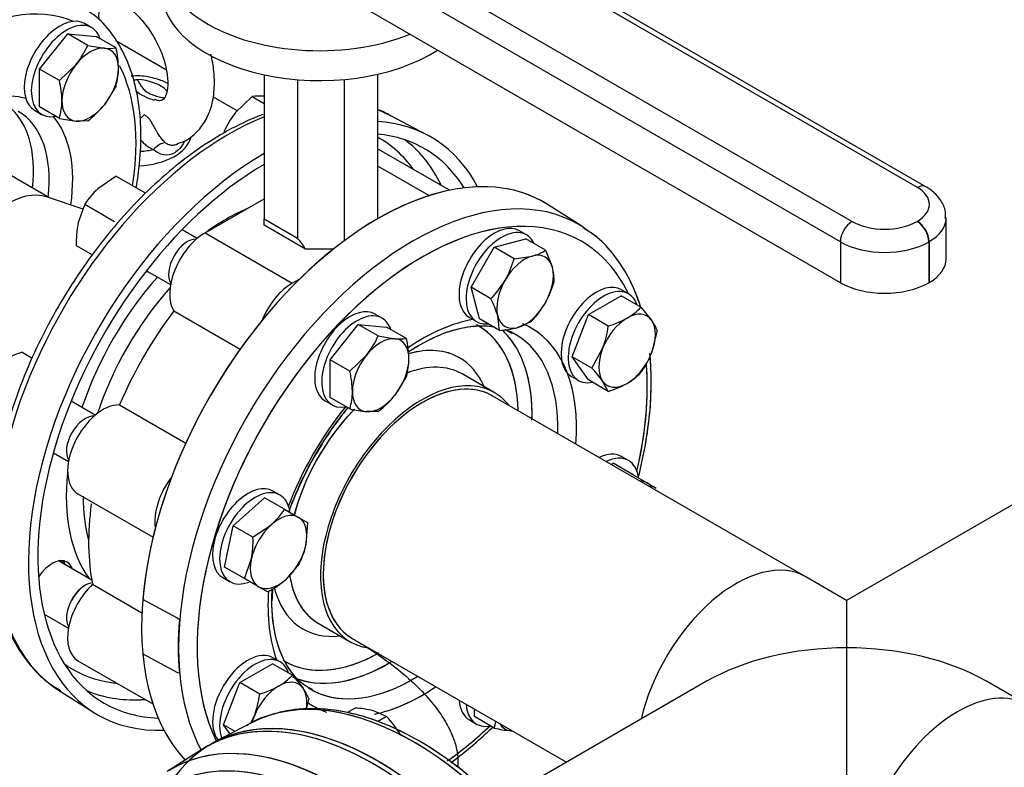
# Model space of a CAD drawing. Units: millimetres. Extents: x 143 to 5876, y 143 to 4100.
# Drawn here: x 5270 to 5565, y 1968 to 2192 of the extents above; entities that cross this region are included whole.
import ezdxf
from ezdxf.lldxf.tags import DXFTag

# ---------------------------------------------------------------- set-up
doc = ezdxf.new("R2010")
doc.units = ezdxf.units.MM
for name, color, linetype in [('11019_-_BS_4848_', 7, 'Continuous'), ('15-22SV09F-N', 7, 'Continuous'), ('54_OD_X_22MM', 7, 'Continuous'), ('62010_DN50_PRESS', 7, 'Continuous'), ('62012_DN80_PRESS', 7, 'Continuous'), ('63067_ELBOW_DN80', 7, 'Continuous'), ('63112_TEE_DN80_F', 7, 'Continuous'), ('63134_CON_RED_80', 7, 'Continuous'), ('73009_DN80_BUTTE', 7, 'Continuous'), ('Default', 7, 'Continuous'), ('M16-LIFTING-EYE', 7, 'Continuous'), ('M16_FULL_HEX_NUT', 7, 'Continuous'), ('M16_PLAIN_WASHER', 7, 'Continuous'), ('M16_X_110_LG_HEX', 7, 'Continuous'), ('M16_X_60_LG_HEX_', 7, 'Continuous'), ('VMV_DN80_BRANCH_', 7, 'Continuous')]:
    doc.layers.add(name, color=color, linetype=linetype)
tags = doc.linetypes.add('PHANTOM2', pattern=[31.75, 15.875, -3.175, 3.175, -3.175, 3.175, -3.175]).pattern_tags.tags
tags[14:15] = [DXFTag(74, 4), DXFTag(75, 0), DXFTag(340, '0'), DXFTag(46, 0.0), DXFTag(50, 0.0), DXFTag(44, 0.0), DXFTag(45, 0.0)]
tags[12:13] = [DXFTag(74, 4), DXFTag(75, 0), DXFTag(340, '0'), DXFTag(46, 0.0), DXFTag(50, 0.0), DXFTag(44, 0.0), DXFTag(45, 0.0)]
tags[10:11] = [DXFTag(74, 4), DXFTag(75, 0), DXFTag(340, '0'), DXFTag(46, 0.0), DXFTag(50, 0.0), DXFTag(44, 0.0), DXFTag(45, 0.0)]
tags[8:9] = [DXFTag(74, 4), DXFTag(75, 0), DXFTag(340, '0'), DXFTag(46, 0.0), DXFTag(50, 0.0), DXFTag(44, 0.0), DXFTag(45, 0.0)]
tags[6:7] = [DXFTag(74, 4), DXFTag(75, 0), DXFTag(340, '0'), DXFTag(46, 0.0), DXFTag(50, 0.0), DXFTag(44, 0.0), DXFTag(45, 0.0)]
tags[4:5] = [DXFTag(74, 4), DXFTag(75, 0), DXFTag(340, '0'), DXFTag(46, 0.0), DXFTag(50, 0.0), DXFTag(44, 0.0), DXFTag(45, 0.0)]

# ---------------------------------------------------------------- blocks, each defined once
blk = doc.blocks.new('SE3')
at = {"layer": '11019_-_BS_4848_', "color": 7, "linetype": 'Continuous'}
for p, q in [((5298.84, 2185.87), (5313.96, 2177.14)), ((5327.97, 2169.05), (5335.26, 2164.84))]:
    blk.add_line(p, q, dxfattribs=at)
at = {"layer": '15-22SV09F-N', "color": 7, "linetype": 'Continuous'}
blk.add_ellipse((5235.83, 2132.43), major_axis=(41.25, 71.45), ratio=0.57735, start_param=0, end_param=3.141593, dxfattribs=at)
at = {"layer": '54_OD_X_22MM', "color": 7, "linetype": 'Continuous'}
blk.add_line((5278.94, 2138.72), (5264.18, 2147.24), dxfattribs=at)
blk.add_ellipse((5266.23, 2114.88), major_axis=(13.5, 23.38), ratio=0.57735, start_param=0.118126, end_param=3.023467, dxfattribs=at)
at = {"layer": '62010_DN50_PRESS', "color": 7, "linetype": 'Continuous'}
for centre, major_axis, start_param, end_param in [((5237.95, 2131.21), (-41.25, -71.45), 3.094253, 6.330525), ((5247.38, 2125.77), (40.8, 70.67), 0, 3.188932), ((5250.68, 2123.86), (38.31, 66.35), 0.073216, 3.068376), ((5250.68, 2123.86), (38.31, 66.35), 5.302184, 5.927682), ((5250.68, 2123.86), (24.88, 43.09), 0.142113, 1.298469), ((5242.44, 2128.62), (22.38, 38.76), 5.35991, 6.210487), ((5247.14, 2125.9), (22.38, 38.76), 5.357206, 6.283185), ((5250.68, 2123.86), (24.88, 43.09), 5.318574, 6.077699)]:
    blk.add_ellipse(centre, major_axis=major_axis, ratio=0.57735, start_param=start_param, end_param=end_param, dxfattribs=at)
blk.add_open_spline([(5304.93, 2141.85), (5305.13, 2143.03), (5305.84, 2147.56), (5306.49, 2155.26), (5306.15, 2164.59), (5304.64, 2173.21), (5301.95, 2180.98), (5298.12, 2187.57), (5294.14, 2192.28), (5291.49, 2194.04), (5290.56, 2194.66)], degree=3, knots=[0.6838502, 0.6838502, 0.6838502, 0.6838502, 0.7001754, 0.7470552, 0.7940708, 0.8411818, 0.8881778, 0.9347229, 0.9804364, 1, 1, 1, 1], dxfattribs=at)
at = {"layer": '62012_DN80_PRESS', "color": 7, "linetype": 'Continuous'}
for p, q in [((5392.06, 2157.67), (5381.1, 2163.39)), ((5392.06, 2157.67), (5381.1, 2163.39)), ((5438.9, 2130.01), (5428.47, 2136.65)), ((5438.9, 2130.01), (5428.47, 2136.65)), ((5412.26, 2080.4), (5402.67, 2085.93)), ((5412.26, 2080.4), (5402.67, 2085.93)), ((5359.52, 2011.2), (5369.11, 2005.66)), ((5359.52, 2011.2), (5369.11, 2005.66)), ((5281.65, 1991.15), (5292.09, 1984.52)), ((5281.65, 1991.15), (5292.09, 1984.52)), ((5339.46, 1981.31), (5328.5, 1975.59)), ((5324.62, 1973.35), (5314.18, 1966.71)), ((5324.62, 1973.35), (5314.18, 1966.71))]:
    blk.add_line(p, q, dxfattribs=at)
at = {"layer": '62012_DN80_PRESS', "color": 7, "linetype": 'PHANTOM2'}
for p, q in [((5438.9, 2130.01), (5428.47, 2136.65)), ((5412.26, 2080.4), (5402.67, 2085.93)), ((5317.29, 2012.73), (5306.89, 2018.33)), ((5317.85, 2012.18), (5317.29, 2012.73)), ((5359.52, 2011.2), (5369.11, 2005.66)), ((5306.89, 2002), (5317.29, 1996.4)), ((5317.29, 1996.4), (5317.85, 1996.31)), ((5339.46, 1981.31), (5328.5, 1975.59)), ((5339.46, 1981.31), (5328.5, 1975.59)), ((5324.62, 1973.35), (5314.18, 1966.71))]:
    blk.add_line(p, q, dxfattribs=at)
at = {"layer": '62012_DN80_PRESS', "color": 7, "linetype": 'Continuous'}
for start, end in [(146.7676, 160.8368), (146.7676, 160.8368), (175.456, 177.6629), (175.456, 177.6629)]:
    blk.add_arc((5438.12, 2014.18), 92.6, start, end, dxfattribs=at)
for centre, major_axis, start_param, end_param in [((5332.6, 2076.56), (-49.74, -86.14), 3.166288, 3.238762), ((5332.6, 2076.56), (-49.74, -86.14), 3.77462, 6.25849), ((5343.31, 2070.38), (-50, -86.6), 2.795302, 3.425861), ((5343.31, 2070.38), (-48, -83.14), 2.843811, 3.402891), ((5331.97, 2076.93), (-45.97, -79.62), 2.88426, 3.155864), ((5334.47, 2075.49), (-47.79, -82.78), 2.789913, 3.072578), ((5377.25, 2050.78), (-50, -86.6), 3.116897, 6.116251), ((5343.31, 2070.38), (-50, -86.6), 3.927407, 6.629476), ((5343.31, 2070.38), (-48, -83.14), 3.927424, 6.283185), ((5387.96, 2044.6), (49.74, 86.14), 0, 2.799648), ((5334.47, 2075.49), (-47.79, -82.78), -3.517491, -3.493273), ((5390.69, 2043.03), (47.74, 82.68), 0, 2.775251), ((5331.97, 2076.93), (-33.96, -58.81), 3.801482, 4.052499), ((5387.96, 2044.6), (49.74, 86.14), 6.256716, 6.283185), ((5390.69, 2043.03), (47.74, 82.68), 5.91023, 6.283185), ((5331.97, 2076.93), (-33.96, -58.81), 4.3729, 5.051878), ((5310.32, 2124.77), (4.5, 7.79), 3.50357, 3.617475), ((5334.42, 2075.51), (-32.14, -55.66), 4.366909, 5.057869), ((5390.69, 2043.03), (32.71, 56.66), 0.449938, 0.878224), ((5378.41, 2050.11), (29.03, 50.28), 0, 0.018856), ((5378.41, 2050.11), (29.03, 50.28), 5.52117, 6.283185), ((5390.69, 2043.03), (32.71, 56.66), 0, 0.064235), ((5390.69, 2043.03), (32.71, 56.66), 5.409481, 6.283185), ((5380.46, 2048.93), (30.53, 52.87), 5.471008, 6.143356), ((5387.96, 2044.6), (30.71, 53.19), 0, 0.029242), ((5387.96, 2044.6), (30.71, 53.19), 5.465309, 6.283185), ((5378.41, 2050.11), (23.47, 40.66), 0, 0.532989), ((5381.09, 2048.56), (21.58, 37.37), 0, 0.619812), ((5378.41, 2050.11), (23.47, 40.66), 5.878318, 6.283185), ((5390.69, 2043.03), (47.74, 82.68), 5.192864, 5.585428), ((5390.69, 2043.03), (21.58, 37.37), 0, 3.373039), ((5390.69, 2043.03), (21.58, 37.37), 6.051739, 6.283185), ((5279.71, 2071.75), (4.5, 7.79), -0.475882, -0.361977), ((5390.69, 2043.03), (32.71, 56.66), 1.304277, 1.835361), ((5381.09, 2048.56), (21.58, 37.37), 1.167879, 2.023155), ((5331.97, 2076.93), (-33.96, -58.81), 5.371258, 6.039863), ((5334.42, 2075.51), (-32.14, -55.66), 5.497787, 5.768555), ((5279.71, 2021.76), (4.5, 7.79), 0, 1.478457), ((5277.61, 2022.97), (-4.5, -7.79), 2.66571, 2.906377), ((5279.71, 2021.76), (4.5, 7.79), 5.807303, 6.283185), ((5381.09, 2048.56), (21.58, 37.37), 2.509043, 3.092433), ((5390.69, 2043.03), (32.71, 56.66), 2.27239, 2.691655), ((5378.41, 2050.11), (23.47, 40.66), 2.614325, 3.54646), ((5279.71, 2021.76), (4.5, 7.79), 3.555359, 3.617475), ((5381.09, 2048.56), (21.58, 37.37), 3.092433, 3.141593), ((5378.41, 2050.11), (29.03, 50.28), 3.144774, 3.912281), ((5380.46, 2048.93), (30.53, 52.87), 3.201029, 3.95377), ((5331.97, 2076.93), (-45.97, -79.62), 6.223356, 6.283185), ((5331.97, 2076.93), (-45.97, -79.62), 0, 0.257333), ((5387.96, 1894.48), (-49.74, 86.14), 3.180587, 6.25849), ((5387.96, 2044.6), (30.71, 53.19), 3.163038, 3.959469), ((5332.6, 2076.56), (-49.74, -86.14), 6.25849, 6.269134), ((5334.47, 2075.49), (-47.79, -82.78), 0.069014, 0.354749), ((5387.96, 2044.6), (30.71, 53.19), 3.116897, 3.163038), ((5390.69, 2043.03), (32.71, 56.66), 3.611439, 4.015297), ((5334.47, 2075.49), (-47.79, -82.78), 0.354749, 0.375898), ((5390.69, 2043.03), (32.71, 56.66), 3.087111, 3.257486), ((5343.31, 2070.38), (-48, -83.14), 0, 0.297782), ((5377.25, 1888.3), (-50, 86.6), 3.12745, 6.601608), ((5375.84, 1887.48), (50, -86.6), 6.25849, 9.449473), ((5365.13, 1881.3), (49.74, -86.14), 0, 3.139737), ((5390.69, 2043.03), (47.74, 82.68), 4.040571, 4.233438), ((5362.4, 1879.73), (47.74, -82.68), 0, 3.514548)]:
    blk.add_ellipse(centre, major_axis=major_axis, ratio=0.57735, start_param=start_param, end_param=end_param, dxfattribs=at)
at = {"layer": '62012_DN80_PRESS', "color": 7, "linetype": 'PHANTOM2'}
for centre, major_axis, start_param, end_param in [((5377.25, 2050.78), (50, 86.6), -0.024695, 2.256027), ((5387.96, 2044.6), (49.74, 86.14), 0, 2.799648), ((5390.69, 2043.03), (47.74, 82.68), 0, 2.773012), ((5387.96, 2044.6), (49.74, 86.14), 6.25849, 6.283185), ((5387.96, 2044.6), (49.74, 86.14), -0.039121, -0.024695), ((5390.69, 2043.03), (47.74, 82.68), 5.91023, 6.283185), ((5390.69, 2043.03), (32.71, 56.66), 0.449938, 0.87757), ((5378.41, 2050.11), (29.03, 50.28), 5.52117, 6.276221), ((5390.69, 2043.03), (32.71, 56.66), 0, 0.076735), ((5390.69, 2043.03), (32.71, 56.66), 5.409481, 6.283185), ((5380.46, 2048.93), (30.53, 52.87), 5.462265, 6.137308), ((5387.96, 2044.6), (30.71, 53.19), 0.024695, 0.063654), ((5387.96, 2044.6), (30.71, 53.19), 0, 0.024695), ((5387.96, 2044.6), (30.71, 53.19), 5.465309, 6.283185), ((5378.41, 2050.11), (23.47, 40.66), 0, 0.536203), ((5381.09, 2048.56), (21.58, 37.37), 0, 0.619163), ((5378.41, 2050.11), (23.47, 40.66), 5.878318, 6.283185), ((5390.69, 2043.03), (47.74, 82.68), 5.192864, 5.592478), ((5390.69, 2043.03), (21.58, 37.37), 0, 3.373039), ((5390.69, 2043.03), (21.58, 37.37), 6.051739, 6.283185), ((5390.69, 2043.03), (32.71, 56.66), 1.304277, 1.835361), ((5381.09, 2048.56), (21.58, 37.37), 1.14378, 2.026057), ((5381.09, 2048.56), (21.58, 37.37), 2.505773, 3.141593), ((5390.69, 2043.03), (32.71, 56.66), 2.27437, 2.691655), ((5378.41, 2050.11), (23.47, 40.66), 2.61425, 3.54646), ((5387.86, 2044.66), (-49.74, -86.15), -0.883284, -0.687513), ((5378.41, 2050.11), (29.03, 50.28), 3.132098, 3.905235), ((5377.25, 2050.78), (50, 86.6), 2.456362, 2.974659), ((5380.46, 2048.93), (30.53, 52.87), 3.218801, 3.924824), ((5387.96, 1894.48), (-49.74, 86.14), 3.166288, 6.25849), ((5387.96, 1894.48), (-49.74, 86.14), 3.180587, 6.25849), ((5387.96, 2044.6), (30.71, 53.19), 3.131863, 3.901697), ((5377.25, 1888.3), (-50, 86.6), 3.266551, 6.297328), ((5387.96, 2044.6), (30.71, 53.19), 3.116897, 3.131863), ((5390.69, 2043.03), (32.71, 56.66), 3.08295, 3.208371), ((5390.69, 2043.03), (32.71, 56.66), 3.621832, 3.934461), ((5375.84, 1887.48), (-50, 86.6), 4.027158, 6.307881), ((5377.25, 1888.3), (50, -86.6), 0.885566, 3.155735), ((5365.13, 1881.3), (49.74, -86.14), 0.341945, 3.154097), ((5362.4, 1879.73), (47.74, -82.68), 0.368581, 3.514548), ((5390.69, 2043.03), (47.74, 82.68), 4.037435, 4.08223)]:
    blk.add_ellipse(centre, major_axis=major_axis, ratio=0.57735, start_param=start_param, end_param=end_param, dxfattribs=at)
at = {"layer": '62012_DN80_PRESS', "color": 7, "linetype": 'Continuous'}
for points, knots in [([(5381.31, 2163.25), (5381.24, 2163.3), (5380.08, 2164.07), (5378.75, 2164.68), (5377.4, 2165.16)], [0, 0, 0, 0, 0.00145152, 0.03077037, 0.03077037, 0.03077037, 0.03077037]), ([(5381.31, 2163.25), (5381.24, 2163.3), (5380.08, 2164.07), (5378.75, 2164.68), (5377.4, 2165.16)], [0, 0, 0, 0, 0.00145152, 0.03077037, 0.03077037, 0.03077037, 0.03077037]), ([(5342.97, 2163.77), (5342.43, 2163.56), (5338.92, 2162.2), (5332.4, 2159.1), (5323.49, 2153.55), (5314.72, 2146.78), (5306.23, 2138.93), (5298.17, 2130.12), (5290.64, 2120.48), (5283.76, 2110.16), (5277.64, 2099.33), (5272.36, 2088.14), (5268.02, 2076.78), (5264.67, 2065.38), (5262.39, 2054.24), (5261.33, 2044.72), (5261.22, 2039.66), (5261.19, 2037.53)], [0.2552977, 0.2552977, 0.2552977, 0.2552977, 0.2653128, 0.3194225, 0.3736846, 0.4279568, 0.4821846, 0.5363591, 0.5904888, 0.6445895, 0.6986799, 0.7527794, 0.8069027, 0.8610708, 0.9153042, 0.9696203, 1, 1, 1, 1]), ([(5342.97, 2163.77), (5342.43, 2163.56), (5338.92, 2162.2), (5332.4, 2159.1), (5323.49, 2153.55), (5314.72, 2146.78), (5306.23, 2138.93), (5298.17, 2130.12), (5290.64, 2120.48), (5283.76, 2110.16), (5277.64, 2099.33), (5272.36, 2088.14), (5268.02, 2076.78), (5264.67, 2065.38), (5262.39, 2054.24), (5261.33, 2044.72), (5261.22, 2039.66), (5261.19, 2037.53)], [0.2552977, 0.2552977, 0.2552977, 0.2552977, 0.2653128, 0.3194225, 0.3736846, 0.4279568, 0.4821846, 0.5363591, 0.5904888, 0.6445895, 0.6986799, 0.7527794, 0.8069027, 0.8610708, 0.9153042, 0.9696203, 1, 1, 1, 1]), ([(5456.18, 2106.1), (5456.07, 2106.45), (5455.03, 2109.63), (5452.63, 2115.24), (5448.17, 2121.97), (5443.43, 2126.98), (5440.26, 2128.96), (5438.89, 2129.8)], [0.8515403, 0.8515403, 0.8515403, 0.8515403, 0.8565887, 0.8971334, 0.9373583, 0.9770914, 1, 1, 1, 1]), ([(5456.18, 2106.1), (5456.07, 2106.45), (5455.03, 2109.63), (5452.63, 2115.24), (5448.17, 2121.97), (5443.43, 2126.98), (5440.26, 2128.96), (5438.89, 2129.8)], [0.8515403, 0.8515403, 0.8515403, 0.8515403, 0.8565887, 0.8971334, 0.9373583, 0.9770914, 1, 1, 1, 1]), ([(5386.52, 2092.54), (5388.47, 2093.84), (5392.66, 2096.3), (5398.93, 2098.93), (5405.14, 2100.37), (5409.43, 2100.44), (5411.75, 2100.18), (5412.28, 2100.1)], [0.4398139, 0.4398139, 0.4398139, 0.4398139, 0.5312943, 0.6357789, 0.7401814, 0.8450329, 0.876956, 0.876956, 0.876956, 0.876956]), ([(5386.52, 2092.54), (5388.47, 2093.84), (5392.66, 2096.3), (5398.93, 2098.93), (5405.14, 2100.37), (5409.43, 2100.44), (5411.75, 2100.18), (5412.28, 2100.1)], [0.4398139, 0.4398139, 0.4398139, 0.4398139, 0.5312943, 0.6357789, 0.7401814, 0.8450329, 0.876956, 0.876956, 0.876956, 0.876956]), ([(5415.48, 2099.28), (5415.56, 2099.25), (5416.31, 2098.93), (5416.99, 2098.54), (5417.69, 2098.12)], [0.94589955, 0.94589955, 0.94589955, 0.94589955, 0.9516149, 1, 1, 1, 1]), ([(5455.49, 2054.86), (5455.61, 2055.31), (5456.67, 2059.53), (5458.26, 2067.45), (5459.4, 2078.32), (5459.42, 2086.48), (5459.07, 2090.99), (5458.96, 2092.17)], [0.6487181, 0.6487181, 0.6487181, 0.6487181, 0.6535455, 0.6940412, 0.7345992, 0.7752254, 0.7899646, 0.7899646, 0.7899646, 0.7899646]), ([(5455.49, 2054.86), (5455.61, 2055.31), (5456.67, 2059.53), (5458.26, 2067.45), (5459.4, 2078.32), (5459.42, 2086.48), (5459.07, 2090.99), (5458.96, 2092.17)], [0.6487181, 0.6487181, 0.6487181, 0.6487181, 0.6535455, 0.6940412, 0.7345992, 0.7752254, 0.7899646, 0.7899646, 0.7899646, 0.7899646]), ([(5360.66, 2064.93), (5360.74, 2065.06), (5362.33, 2067.85), (5365.09, 2071.6), (5367.78, 2074.96), (5368.46, 2075.8)], [0, 0, 0, 0, 0.0044341, 0.1102202, 0.1463205, 0.1463205, 0.1463205, 0.1463205]), ([(5360.66, 2064.93), (5360.74, 2065.06), (5362.33, 2067.85), (5365.09, 2071.6), (5367.78, 2074.96), (5368.46, 2075.8)], [0, 0, 0, 0, 0.0044341, 0.1102202, 0.1463205, 0.1463205, 0.1463205, 0.1463205]), ([(5261.19, 2037.53), (5261.22, 2035.54), (5261.32, 2030.67), (5262.34, 2022.31), (5264.65, 2013.52), (5268.1, 2005.61), (5272.59, 1998.93), (5277.49, 1993.88), (5280.79, 1991.86), (5282.31, 1990.95)], [0, 0, 0, 0, 0.086207, 0.249835, 0.413548, 0.576694, 0.738518, 0.898344, 1, 1, 1, 1]), ([(5261.19, 2037.53), (5261.22, 2035.54), (5261.32, 2030.67), (5262.34, 2022.31), (5264.65, 2013.52), (5268.1, 2005.61), (5272.59, 1998.93), (5277.49, 1993.88), (5280.79, 1991.86), (5282.31, 1990.95)], [0, 0, 0, 0, 0.086207, 0.249835, 0.413548, 0.576694, 0.738518, 0.898344, 1, 1, 1, 1]), ([(5357.81, 1991.31), (5356.89, 1991.75), (5354.63, 1992.88), (5351.39, 1996.3), (5348.44, 2001.37), (5346.47, 2007.55), (5345.68, 2013.43), (5345.61, 2016.81), (5345.6, 2017.95)], [0, 0, 0, 0, 0.11216, 0.321842, 0.527048, 0.725667, 0.920868, 1, 1, 1, 1]), ([(5351.51, 1996.52), (5350.38, 1998.03), (5348.44, 2001.37), (5346.47, 2007.55), (5345.68, 2013.43), (5345.61, 2016.81), (5345.6, 2017.95)], [0.3218424, 0.3218424, 0.3218424, 0.3218424, 0.5270478, 0.7256666, 0.9208681, 1, 1, 1, 1]), ([(5459.37, 1855.45), (5459.34, 1857.46), (5459.24, 1862.42), (5458.23, 1871.81), (5455.98, 1882.94), (5452.66, 1894.34), (5448.35, 1905.7), (5443.1, 1916.9), (5437, 1927.74), (5430.15, 1938.08), (5422.64, 1947.74), (5414.59, 1956.58), (5406.12, 1964.47), (5397.35, 1971.27), (5388.41, 1976.88), (5379.42, 1981.2), (5370.52, 1984.14), (5361.86, 1985.63), (5353.54, 1985.66), (5345.94, 1984.12), (5340.61, 1982.22), (5338.42, 1980.68), (5338.13, 1980.48)], [0, 0, 0, 0, 0.028395, 0.082169, 0.135914, 0.189606, 0.24325, 0.29686, 0.350455, 0.404054, 0.457672, 0.511328, 0.565044, 0.618837, 0.67272, 0.726688, 0.780688, 0.834573, 0.888119, 0.941072, 0.993326, 1, 1, 1, 1]), ([(5399.32, 1969.44), (5401.62, 1971.13), (5405.83, 1974.47), (5409.93, 1978.19), (5411.78, 1979.96)], [0.2983447, 0.2983447, 0.2983447, 0.2983447, 0.33016251, 0.35688247, 0.35688247, 0.35688247, 0.35688247])]:
    blk.add_open_spline(points, degree=3, knots=knots, dxfattribs=at)
at = {"layer": '62012_DN80_PRESS', "color": 7, "linetype": 'PHANTOM2'}
for points, knots in [([(5456.17, 2106.13), (5456.02, 2106.59), (5454.94, 2109.86), (5452.46, 2115.56), (5447.96, 2122.21), (5443.47, 2126.95), (5440.57, 2128.74), (5439.54, 2129.36)], [0.3998069, 0.3998069, 0.3998069, 0.3998069, 0.4274784, 0.5961189, 0.7633943, 0.9286035, 1, 1, 1, 1]), ([(5386.52, 2092.54), (5388.55, 2093.89), (5392.82, 2096.39), (5399.16, 2099), (5405.36, 2100.4), (5409.53, 2100.42), (5411.79, 2100.18), (5412.25, 2100.12)], [0.4449862, 0.4449862, 0.4449862, 0.4449862, 0.5434885, 0.6514334, 0.7593045, 0.867674, 0.8958441, 0.8958441, 0.8958441, 0.8958441]), ([(5459.37, 2083.64), (5459.34, 2085.62), (5459.28, 2088.34), (5459.07, 2091.11), (5458.96, 2092.17)], [0, 0, 0, 0, 0.0891105, 0.1440303, 0.1440303, 0.1440303, 0.1440303]), ([(5455.49, 2054.85), (5455.56, 2055.14), (5456.59, 2059.2), (5458.17, 2066.92), (5459.23, 2076.44), (5459.33, 2081.5), (5459.37, 2083.64)], [0.8579965, 0.8579965, 0.8579965, 0.8579965, 0.8622038, 0.9159949, 0.9698681, 1, 1, 1, 1]), ([(5361.1, 2065.64), (5363.07, 2068.58), (5365.27, 2071.84), (5367.83, 2075.05), (5368.45, 2075.82)], [0, 0, 0, 0, 0.1084779, 0.1425812, 0.1425812, 0.1425812, 0.1425812]), ([(5350.68, 2044.56), (5351.14, 2045.82), (5352.76, 2050.04), (5356.06, 2057.06), (5359.31, 2063.09), (5361.09, 2065.62), (5361.1, 2065.64)], [0.7678081, 0.7678081, 0.7678081, 0.7678081, 0.8083699, 0.9037845, 0.9992848, 1, 1, 1, 1]), ([(5356.97, 1991.75), (5356.42, 1992.02), (5354.48, 1992.99), (5351.53, 1996.16), (5348.53, 2001.14), (5346.52, 2007.35), (5345.56, 2014.19), (5345.56, 2019.12), (5345.7, 2021.52)], [0, 0, 0, 0, 0.0325719, 0.1350398, 0.2355048, 0.3327127, 0.4281924, 0.5132195, 0.5132195, 0.5132195, 0.5132195]), ([(5459.37, 1855.45), (5459.34, 1857.46), (5459.24, 1862.42), (5458.23, 1871.81), (5455.98, 1882.94), (5452.66, 1894.34), (5448.35, 1905.7), (5443.1, 1916.9), (5437, 1927.74), (5430.15, 1938.08), (5422.64, 1947.74), (5414.59, 1956.58), (5406.12, 1964.47), (5397.35, 1971.27), (5388.41, 1976.88), (5379.42, 1981.2), (5370.52, 1984.14), (5361.86, 1985.63), (5353.54, 1985.66), (5346.01, 1984.14), (5341.08, 1982.39), (5339.1, 1981.14)], [0, 0, 0, 0, 0.0283946, 0.0821695, 0.1359138, 0.1896056, 0.2432497, 0.2968601, 0.350455, 0.404054, 0.4576719, 0.5113284, 0.565044, 0.6188373, 0.6727201, 0.7266877, 0.7806883, 0.8345734, 0.8881188, 0.9410721, 0.9917809, 0.9917809, 0.9917809, 0.9917809]), ([(5438.83, 1809.23), (5440.38, 1810.2), (5443.64, 1812.3), (5448.39, 1817.41), (5452.7, 1824.01), (5456.02, 1831.78), (5458.26, 1840.52), (5459.41, 1850.13), (5459.42, 1860.44), (5458.31, 1871.28), (5456.1, 1882.48), (5452.83, 1893.85), (5448.55, 1905.23), (5443.34, 1916.43), (5437.27, 1927.3), (5430.45, 1937.66), (5422.97, 1947.35), (5414.94, 1956.23), (5406.49, 1964.16), (5397.73, 1971.01), (5388.79, 1976.67), (5379.8, 1981.04), (5370.89, 1984.05), (5362.21, 1985.6), (5353.89, 1985.69), (5346.25, 1984.23), (5341.28, 1982.45), (5339.24, 1981.19)], [0, 0, 0, 0, 0.0260451, 0.0649227, 0.104009, 0.1435341, 0.1835096, 0.2238009, 0.264249, 0.3047336, 0.3451918, 0.3856105, 0.4259929, 0.4663494, 0.5066937, 0.5470405, 0.587401, 0.6277899, 0.6682227, 0.7087134, 0.7492714, 0.7898937, 0.8305441, 0.8711133, 0.9114349, 0.9513178, 0.9904438, 0.9904438, 0.9904438, 0.9904438])]:
    blk.add_open_spline(points, degree=3, knots=knots, dxfattribs=at)
at = {"layer": '62012_DN80_PRESS', "color": 7, "linetype": 'Continuous'}
for points in [[(5416.77, 2098.66), (5417.07, 2098.49), (5417.37, 2098.32), (5417.69, 2098.12)], [(5357.81, 1991.31), (5356.89, 1991.75), (5356.1, 1992.15), (5355.35, 1992.65)], [(5399.32, 1969.44), (5400, 1969.94), (5400.68, 1970.46), (5401.36, 1970.98)]]:
    blk.add_open_spline(points, degree=3, dxfattribs=at)
at = {"layer": '62012_DN80_PRESS', "color": 7, "linetype": 'PHANTOM2'}
blk.add_open_spline([(5399.31, 1969.44), (5399.99, 1969.94), (5400.68, 1970.45), (5401.36, 1970.98)], degree=3, dxfattribs=at)
at = {"layer": '63067_ELBOW_DN80', "color": 7, "linetype": 'PHANTOM2'}
blk.add_ellipse((5390.69, 2043.03), major_axis=(-21, -36.37), ratio=0.57735, start_param=3.140255, end_param=6.280158, dxfattribs=at)
blk.add_open_spline([(5369.69, 2006.65), (5371.37, 2005.66), (5375.48, 2003.21), (5382.03, 1998.6), (5388.25, 1993.29), (5393.2, 1988.09), (5396.84, 1983.2), (5399.32, 1978.73), (5400.81, 1974.69), (5401.42, 1971.25), (5401.43, 1969.09), (5401.35, 1968.05)], degree=3, knots=[0, 0, 0, 0, 0.0313967, 0.0910084, 0.1503502, 0.2097206, 0.2696054, 0.3310055, 0.3957126, 0.4671752, 0.5304077, 0.5304077, 0.5304077, 0.5304077], dxfattribs=at)
at = {"layer": '63112_TEE_DN80_F', "color": 7, "linetype": 'PHANTOM2'}
for p, q in [((5625.66, 2080.22), (5517.96, 2018.04)), ((5517.96, 2003.84), (5517.96, 1921.05)), ((5572.2, 1986.73), (5559.96, 1993.79))]:
    blk.add_line(p, q, dxfattribs=at)
at = {"layer": '63112_TEE_DN80_F', "color": 7, "linetype": 'Continuous'}
for p, q in [((5625.66, 2080.22), (5517.96, 2018.04)), ((5625.66, 2080.22), (5517.96, 2018.04)), ((5517.96, 2018.04), (5505.73, 2025.1)), ((5517.96, 2018.04), (5505.73, 2025.1)), ((5517.96, 2018.04), (5517.96, 2003.84)), ((5475.96, 1993.79), (5417.68, 1960.14))]:
    blk.add_line(p, q, dxfattribs=at)
for centre, major_axis, start_param, end_param in [((5484.73, 1988.73), (21, 36.37), 0, 2.056565), ((5517.96, 1969.54), (59.4, 0), 1.570796, 2.356194)]:
    blk.add_ellipse(centre, major_axis=major_axis, ratio=0.57735, start_param=start_param, end_param=end_param, dxfattribs=at)
at = {"layer": '63112_TEE_DN80_F', "color": 7, "linetype": 'PHANTOM2'}
for centre, major_axis, start_param, end_param in [((5517.96, 1969.54), (-59.4, 0), 3.926991, 4.712389), ((5551.2, 1950.35), (-21, -36.37), 3.141593, 6.283185)]:
    blk.add_ellipse(centre, major_axis=major_axis, ratio=0.57735, start_param=start_param, end_param=end_param, dxfattribs=at)
at = {"layer": '63134_CON_RED_80', "color": 7, "linetype": 'Continuous'}
blk.add_line((5288.97, 2135.39), (5278.05, 2139.02), dxfattribs=at)
blk.add_ellipse((5266.23, 2114.88), major_axis=(13.5, 23.38), ratio=0.57735, start_param=0.118126, end_param=3.023467, dxfattribs=at)
at = {"layer": '73009_DN80_BUTTE', "color": 7, "linetype": 'Continuous'}
for p, q in [((5539.2, 2141.83), (5370.95, 2238.97)), ((5541.7, 2142.08), (5373.45, 2239.22)), ((5352.37, 2228.25), (5519.64, 2131.67)), ((5516.1, 2125.55), (5348.83, 2222.12)), ((5516.1, 2113.3), (5348.83, 2209.87)), ((5343.28, 2175.59), (5343.28, 2132.4)), ((5353.24, 2174.14), (5353.24, 2126.65)), ((5367.32, 2174.22), (5367.32, 2125.89)), ((5377.28, 2175.79), (5377.28, 2132.45)), ((5398.82, 2141), (5377.28, 2153.43)), ((5377.28, 2148.36), (5392.78, 2139.41)), ((5325.55, 2128.23), (5343.28, 2138.47)), ((5343.28, 2132.4), (5353.24, 2126.65)), ((5343.28, 2130.51), (5343.28, 2132.4)), ((5547.82, 2120.45), (5547.82, 2132.7)), ((5355.66, 2123.36), (5343.28, 2130.51)), ((5539.09, 2131.67), (5539.2, 2131.73)), ((5325.55, 2128.23), (5351.71, 2113.13)), ((5364.03, 2123.36), (5355.66, 2123.36)), ((5516.1, 2125.55), (5516.1, 2113.3)), ((5542.73, 2125.61), (5542.63, 2125.55)), ((5542.63, 2125.55), (5542.63, 2113.3)), ((5542.73, 2125.61), (5542.73, 2113.36)), ((5351.71, 2113.13), (5353.94, 2114.41)), ((5542.73, 2113.36), (5542.63, 2113.3)), ((5316.17, 2104.84), (5336.06, 2093.36)), ((5299.9, 2076.65), (5319.78, 2065.17)), ((5287.44, 2049.97), (5309.95, 2036.97)), ((5291.81, 2022.87), (5306.64, 2014.31)), ((5287.44, 1999.97), (5309.91, 1987))]:
    blk.add_line(p, q, dxfattribs=at)
for centre, major_axis, start_param, end_param in [((5359.84, 2210.28), (-47.5, 0), -0.785398, 2.181027), ((5359.84, 2201.3), (-47.5, 0), 0, 2.413532), ((5539.2, 2137.75), (-2.5, -4.33), 3.141769, 3.926991), ((5530.45, 2136.78), (-12.37, 0), 2.356194, 3.926991), ((5530.45, 2132.7), (-17.37, 0), 2.356194, 3.123081), ((5519.64, 2127.59), (2.5, 4.33), 0.785398, 2.356194), ((5529.37, 2137.29), (-13.76, 0), 0.785398, 2.356194), ((5539.09, 2127.59), (2.5, -4.33), 0.785398, 2.356194), ((5539.2, 2127.65), (2.5, -4.33), 0.785398, 2.356194), ((5325.55, 2115.98), (-7.5, -12.99), 3.926991, 5.984374), ((5328.57, 2118.66), (28.28, 0), 0.292201, 0.511369), ((5529.37, 2133.2), (18.76, 0), 3.926991, 5.497787), ((5530.45, 2120.45), (-17.37, 0), 2.356194, 3.141593), ((5351.71, 2100.88), (-7.5, -12.99), 3.926991, 4.950607), ((5529.37, 2120.96), (18.76, 0), 3.926991, 5.497787), ((5347.2, 2068.13), (-40, -69.28), 4.507466, 4.917312), ((5294.94, 2062.96), (7.5, 12.99), 0.298811, 3.141593), ((5321.1, 2047.85), (7.5, 12.99), 1.332579, 2.526158), ((5347.2, 2068.13), (-40, -69.28), 5.327922, 5.70271), ((5294.94, 2012.96), (7.5, 12.99), 1.084209, 3.141593)]:
    blk.add_ellipse(centre, major_axis=major_axis, ratio=0.57735, start_param=start_param, end_param=end_param, dxfattribs=at)
blk.add_open_spline([(5547.63, 2132.44), (5547.67, 2133.42), (5547.7, 2135.4), (5546.08, 2138.49), (5543.84, 2140.74), (5542.3, 2141.71), (5541.7, 2142.08)], degree=3, knots=[0, 0, 0, 0, 0.22403, 0.533149, 0.844826, 1, 1, 1, 1], dxfattribs=at)
at = {"layer": 'M16-LIFTING-EYE', "color": 7, "linetype": 'Continuous'}
blk.add_arc((5314.47, 2183.49), 15.97, 232.3991, 254.9274, dxfattribs=at)
for centre, major_axis, ratio, start_param, end_param in [((5305.22, 2179.12), (-5.24, -2.92), 0.777415, 0.951387, 1.162763), ((5304.06, 2167.62), (11.5, 0), 0.57735, 0.507313, 1.469902), ((5302.91, 2165.91), (5.24, 2.92), 0.777415, 4.894286, 5.184071), ((5304.06, 2158.36), (-17.5, 0), 0.57735, 1.665758, 3.004466), ((5304.06, 2162.72), (17.5, 0), 0.57735, 4.831972, 5.065436), ((5312.19, 2149.99), (3.37, 4.96), 0.610481, 0.520158, 1.31439)]:
    blk.add_ellipse(centre, major_axis=major_axis, ratio=ratio, start_param=start_param, end_param=end_param, dxfattribs=at)
for points, knots in [([(5293.78, 2192.07), (5293.74, 2192.76), (5293.72, 2194.59), (5294.16, 2196.92), (5294.96, 2198.22), (5295.34, 2198.45), (5295.99, 2198.7), (5297.97, 2198.48), (5300.85, 2197.2), (5304.18, 2194.68), (5307.49, 2191.14), (5310.43, 2186.79), (5312.69, 2182.06), (5314.13, 2177.21), (5314.31, 2174.7), (5314.39, 2173.26)], [0.2134268, 0.2134268, 0.2134268, 0.2134268, 0.2464517, 0.3069342, 0.3676484, 0.432599, 0.4994818, 0.5576368, 0.6195526, 0.6810267, 0.743669, 0.8075645, 0.8719823, 0.9359213, 1, 1, 1, 1]), ([(5328.39, 2173.26), (5328.35, 2174.51), (5328.25, 2177.14), (5327.72, 2180.09), (5327.28, 2181.85)], [0, 0, 0, 0, 0.03237912, 0.07944635, 0.07944635, 0.07944635, 0.07944635]), ([(5314.43, 2173.03), (5313.36, 2173.57), (5310.71, 2174.6), (5306.79, 2175.4), (5304.35, 2175.28), (5303.39, 2175.22)], [0.5623596, 0.5623596, 0.5623596, 0.5623596, 0.7085205, 0.9018795, 1, 1, 1, 1]), ([(5305.22, 2174.22), (5305.42, 2173.87), (5305.62, 2173.51), (5306.03, 2172.8), (5306.25, 2172.45), (5306.75, 2171.76), (5307.03, 2171.42), (5307.53, 2170.94), (5307.71, 2170.79), (5308.1, 2170.49), (5308.32, 2170.35), (5309.01, 2169.95), (5309.52, 2169.72), (5310.63, 2169.34), (5311.22, 2169.17), (5312.32, 2168.91), (5312.82, 2168.8), (5313.33, 2168.7)], [0, 0, 0, 0, 0.125, 0.125, 0.25, 0.25, 0.375, 0.375, 0.4375, 0.4375, 0.5, 0.5, 0.625, 0.625, 0.75, 0.75, 0.8533137, 0.8533137, 0.8533137, 0.8533137]), ([(5314.39, 2173.26), (5314.37, 2172.61), (5314.31, 2171.05), (5313.71, 2169.05), (5313, 2168.17), (5312.68, 2168.03), (5311.89, 2167.76), (5310.79, 2168.07), (5310.35, 2168.19)], [0, 0, 0, 0, 0.101105, 0.292398, 0.487643, 0.705627, 0.899372, 1, 1, 1, 1]), ([(5317.2, 2154.96), (5318.17, 2155.27), (5320.43, 2156.04), (5323.73, 2158.87), (5326.42, 2162.9), (5328.08, 2167.84), (5328.3, 2171.21), (5328.39, 2173.26)], [0, 0, 0, 0, 0.123325, 0.340437, 0.552719, 0.770973, 1, 1, 1, 1]), ([(5313.61, 2155.32), (5313.46, 2155.44), (5313.31, 2155.59), (5313.01, 2155.89), (5312.86, 2156.05), (5312.56, 2156.4), (5312.41, 2156.58), (5312.11, 2156.98), (5311.96, 2157.19), (5311.67, 2157.61), (5311.53, 2157.84), (5311.25, 2158.29), (5311.11, 2158.53), (5310.83, 2159.02), (5310.7, 2159.26), (5310.44, 2159.74), (5310.31, 2159.98), (5310.06, 2160.45), (5309.93, 2160.68), (5309.7, 2161.1), (5309.58, 2161.3), (5309.35, 2161.68), (5309.24, 2161.85), (5309.02, 2162.17), (5308.9, 2162.32), (5308.56, 2162.72), (5308.33, 2162.93), (5307.84, 2163.31), (5307.58, 2163.46), (5307.31, 2163.61)], [0, 0, 0, 0, 0.0625, 0.0625, 0.125, 0.125, 0.1875, 0.1875, 0.25, 0.25, 0.3125, 0.3125, 0.375, 0.375, 0.4375, 0.4375, 0.5, 0.5, 0.5625, 0.5625, 0.625, 0.625, 0.6875, 0.6875, 0.75, 0.75, 0.875, 0.875, 1, 1, 1, 1]), ([(5306.26, 2156.06), (5306.42, 2155.88), (5306.59, 2155.7), (5307.11, 2155.17), (5307.46, 2154.85), (5308.21, 2154.27), (5308.58, 2154.02), (5309.34, 2153.58), (5309.73, 2153.39), (5310.12, 2153.24)], [0.5628043, 0.5628043, 0.5628043, 0.5628043, 0.625, 0.625, 0.75, 0.75, 0.875, 0.875, 1, 1, 1, 1]), ([(5319.38, 2155.74), (5319.28, 2155.53), (5319.18, 2155.32), (5318.73, 2154.49), (5318.35, 2153.94), (5317.46, 2152.97), (5316.97, 2152.56), (5315.4, 2151.65), (5314.19, 2151.45), (5311.97, 2151.85), (5310.94, 2152.43), (5310.12, 2153.24)], [0.2087634, 0.2087634, 0.2087634, 0.2087634, 0.25, 0.25, 0.375, 0.375, 0.5, 0.5, 0.75, 0.75, 1, 1, 1, 1]), ([(5313.61, 2155.32), (5313.89, 2155.08), (5314.22, 2154.9), (5314.94, 2154.64), (5315.32, 2154.57), (5316.11, 2154.55), (5316.51, 2154.59), (5317.02, 2154.73), (5317.14, 2154.76), (5317.26, 2154.81)], [0, 0, 0, 0, 0.125, 0.125, 0.25, 0.25, 0.375, 0.375, 0.4134557, 0.4134557, 0.4134557, 0.4134557])]:
    blk.add_open_spline(points, degree=3, knots=knots, dxfattribs=at)
at = {"layer": 'M16_FULL_HEX_NUT', "color": 7, "linetype": 'Continuous'}
for p, q in [((5339.69, 2169.13), (5334.69, 2164.29)), ((5339.69, 2169.13), (5343.28, 2167.05)), ((5298.93, 2145.21), (5293.44, 2141.45)), ((5298.93, 2145.21), (5307.6, 2140.2)), ((5289.47, 2136.82), (5287.44, 2131.06)), ((5289.47, 2136.82), (5298.42, 2131.65)), ((5286.93, 2124.42), (5291.75, 2121.64)), ((5270.68, 2092.42), (5273.72, 2090.66))]:
    blk.add_line(p, q, dxfattribs=at)
for centre, radius, start, end in [((5341.68, 2154.76), 14.5, 84.0632, 97.8643), ((5355.81, 2147.49), 26.98, 141.503, 155.7551), ((5308.69, 2124.35), 22.91, 131.7253, 147.0376), ((5316.17, 2125.51), 29.25, 169.0731, 182.1331), ((5278.7, 2065.55), 28.04, 106.6232, 119.1995)]:
    blk.add_arc(centre, radius, start, end, dxfattribs=at)
at = {"layer": 'M16_PLAIN_WASHER', "color": 7, "linetype": 'Continuous'}
for p, q in [((5291.55, 2189.75), (5289.43, 2190.98)), ((5274.43, 2165), (5276.55, 2163.77)), ((5421.95, 2127.64), (5419.83, 2128.86)), ((5452.57, 2109.96), (5450.45, 2111.19)), ((5378.66, 2102.64), (5376.54, 2103.87)), ((5404.83, 2102.88), (5406.95, 2101.66)), ((5435.45, 2085.21), (5437.57, 2083.98)), ((5361.54, 2077.89), (5363.66, 2076.66)), ((5452.57, 2059.97), (5450.45, 2061.19)), ((5348.04, 2049.62), (5345.92, 2050.84)), ((5330.92, 2024.86), (5333.04, 2023.64)), ((5348.04, 1999.62), (5345.92, 2000.85)), ((5404.83, 1982.19), (5406.95, 1980.96))]:
    blk.add_line(p, q, dxfattribs=at)
for centre, major_axis, start_param, end_param in [((5281.93, 2177.99), (7.5, 12.99), 0, 3.141593), ((5284.05, 2176.76), (7.5, 12.99), 0, 3.61001), ((5284.05, 2176.76), (7.5, 12.99), 5.814768, 6.283185), ((5412.33, 2115.87), (7.5, 12.99), 0, 3.141593), ((5414.45, 2114.65), (7.5, 12.99), 0, 3.534603), ((5414.45, 2114.65), (7.5, 12.99), 5.890175, 6.283185), ((5442.95, 2098.2), (7.5, 12.99), 0, 3.141593), ((5445.07, 2096.97), (7.5, 12.99), 0, 3.61001), ((5445.07, 2096.97), (7.5, 12.99), 5.814768, 6.283185), ((5369.04, 2090.88), (7.5, 12.99), 0, 3.141593), ((5371.16, 2089.65), (7.5, 12.99), 0, 3.61001), ((5371.16, 2089.65), (7.5, 12.99), 5.814768, 6.283185), ((5442.95, 2048.2), (7.5, 12.99), 0, 0.708987), ((5445.07, 2046.98), (7.5, 12.99), 0, 0.708987), ((5445.07, 2046.98), (7.5, 12.99), 5.666984, 6.283185), ((5338.42, 2037.85), (7.5, 12.99), 0, 3.141593), ((5340.54, 2036.63), (7.5, 12.99), 0, 3.758402), ((5340.54, 2036.63), (7.5, 12.99), 5.662384, 6.283185), ((5277.61, 2022.97), (4.25, 7.36), 5.938484, 6.1588), ((5338.42, 1987.86), (7.5, 12.99), 0, 2.924586), ((5340.54, 1986.63), (7.5, 12.99), 0, 2.706589), ((5340.54, 1986.63), (7.5, 12.99), 5.814768, 6.283185), ((5412.33, 1995.18), (7.5, 12.99), 2.432605, 3.141593), ((5414.45, 1993.95), (7.5, 12.99), 2.432605, 3.61001)]:
    blk.add_ellipse(centre, major_axis=major_axis, ratio=0.57735, start_param=start_param, end_param=end_param, dxfattribs=at)
at = {"layer": 'M16_X_110_LG_HEX', "color": 7, "linetype": 'Continuous'}
for p, q in [((5323.21, 2126.57), (5318.67, 2129.19)), ((5412.27, 2123.91), (5421.74, 2126.44)), ((5427.7, 2123), (5421.74, 2126.44)), ((5405.34, 2111.91), (5412.27, 2123.91)), ((5418.23, 2120.47), (5412.27, 2123.91)), ((5418.23, 2120.47), (5423.72, 2121.3)), ((5427.7, 2123), (5429.72, 2117.83)), ((5307.97, 2116.9), (5315.21, 2112.72)), ((5411.3, 2108.47), (5405.34, 2111.91)), ((5407.88, 2102.44), (5405.34, 2111.91)), ((5440.52, 2103.74), (5450.32, 2109.4)), ((5456.28, 2105.95), (5450.32, 2109.4)), ((5456.28, 2105.95), (5459.49, 2102.03)), ((5413.84, 2099), (5413.33, 2103.3)), ((5435.62, 2091.11), (5440.52, 2103.74)), ((5446.48, 2100.3), (5440.52, 2103.74)), ((5363.03, 2090.21), (5371.51, 2100.76)), ((5377.47, 2097.32), (5371.51, 2100.76)), ((5371.51, 2100.76), (5380, 2100)), ((5385.96, 2096.56), (5380, 2100)), ((5413.84, 2099), (5407.88, 2102.44)), ((5423.3, 2101.54), (5419.33, 2099.83)), ((5377.47, 2097.32), (5382.47, 2096.5)), ((5461.18, 2098.99), (5459.49, 2092.23)), ((5368.99, 2086.76), (5373.99, 2091.61)), ((5441.58, 2087.67), (5435.62, 2091.11)), ((5440.52, 2084.14), (5435.62, 2091.11)), ((5441.58, 2087.67), (5444.79, 2093.55)), ((5368.99, 2086.76), (5363.03, 2090.21)), ((5363.03, 2078.89), (5363.03, 2090.21)), ((5385.96, 2085.25), (5382.47, 2079.53)), ((5446.48, 2080.7), (5440.52, 2084.14)), ((5446.48, 2080.7), (5444.79, 2083.75)), ((5292.59, 2073.55), (5285.35, 2077.73)), ((5368.99, 2075.45), (5363.03, 2078.89)), ((5377.47, 2074.69), (5373.99, 2074.63)), ((5280.06, 2062.31), (5284.59, 2059.69)), ((5447.47, 2058.74), (5447.96, 2059.17)), ((5453.92, 2055.73), (5447.96, 2059.17)), ((5453.92, 2055.73), (5458.14, 2053.29)), ((5458.14, 2053.29), (5460.85, 2051.73)), ((5333.97, 2040.42), (5343.43, 2048.81)), ((5349.39, 2045.37), (5343.43, 2048.81)), ((5349.39, 2045.37), (5353.61, 2042.94)), ((5339.93, 2036.98), (5345.42, 2040.74)), ((5353.61, 2042.94), (5356.32, 2041.37)), ((5356.32, 2041.37), (5355.81, 2034.74)), ((5331.43, 2028.03), (5333.97, 2040.42)), ((5339.93, 2036.98), (5333.97, 2040.42)), ((5291.57, 2024.14), (5281.65, 2029.87)), ((5337.39, 2024.59), (5339.42, 2030.35)), ((5353.79, 2028.98), (5349.81, 2024.35)), ((5337.39, 2024.59), (5331.43, 2028.03)), ((5341.61, 2022.15), (5337.39, 2024.59)), ((5344.32, 2020.59), (5341.61, 2022.15)), ((5277.32, 2013.9), (5284.59, 2009.7)), ((5336, 1993.4), (5345.8, 1999.05)), ((5351.76, 1995.61), (5345.8, 1999.05)), ((5331.1, 1980.77), (5336, 1993.4)), ((5341.96, 1989.96), (5336, 1993.4)), ((5351.76, 1995.61), (5354.96, 1991.69)), ((5356.65, 1988.64), (5355.84, 1985.39)), ((5406.32, 1983.19), (5406.32, 1985.5)), ((5339.14, 1981.14), (5340.27, 1983.21)), ((5412.28, 1979.75), (5406.32, 1983.19)), ((5334.58, 1978.76), (5331.1, 1980.77)), ((5333.07, 1977.97), (5331.1, 1980.77))]:
    blk.add_line(p, q, dxfattribs=at)
for centre, radius, start, end in [((5389.54, 2128.74), 29.86, 330.4849, 343.9132), ((5420.14, 2135.12), 14.28, 284.5166, 301.9363), ((5415.96, 2114.02), 14.28, 358.0637, 15.4834), ((5390.08, 2128.96), 29.5, 316.0036, 329.5984), ((5401.54, 2121.81), 29.86, 330.4849, 343.9132), ((5385.38, 2095.33), 29.06, 15.9166, 26.881), ((5402.08, 2122.03), 29.5, 316.0036, 329.5984), ((5443.06, 2118.46), 18.2, 299.9325, 316.5914), ((5438.46, 2127.16), 28.04, 286.6232, 299.1995), ((5412.26, 2128.02), 29.06, 273.119, 284.0834), ((5416.61, 2104.2), 30.13, 339.3005, 352.5642), ((5447.74, 2093.52), 14.5, 22.1357, 35.9368), ((5352.87, 2108.4), 26.98, 321.503, 335.7551), ((5383.97, 2110.93), 14.5, 264.0632, 277.8643), ((5358.04, 2090), 28.68, 0.9424, 13.2349), ((5434.39, 2102.12), 26.98, 324.2449, 338.497), ((5368.52, 2090.44), 18.19, 343.4027, 0.0734), ((5341.07, 2080.2), 28.68, 0.9424, 13.2349), ((5410.54, 2059.01), 42.25, 35.8362, 42.7109), ((5443.06, 2098.87), 18.2, 299.9325, 316.5914), ((5438.46, 2107.57), 28.04, 286.6232, 299.1995), ((5351.55, 2080.65), 18.19, 343.4027, 0.0734), ((5359.16, 2098.62), 30.13, 307.4358, 320.6995), ((5378.28, 2116.67), 42.25, 257.2891, 264.1638), ((5330.17, 2057.84), 22.91, 311.7253, 327.0376), ((5310.7, 2035.89), 29.25, 349.0731, 2.1331), ((5333.38, 2039.39), 22.91, 332.9624, 348.2747), ((5330.65, 2046.45), 29.25, 297.8669, 310.9269), ((5338.54, 2008.11), 18.19, 299.9266, 316.5973), ((5333.69, 2017.42), 28.68, 286.7651, 299.0576), ((5343.22, 1983.18), 14.5, 22.1357, 35.9368), ((5312.08, 1993.86), 30.13, 339.3005, 352.5642), ((5394.84, 1984.95), 18.2, 343.4086, 349.9407), ((5421.58, 2020.97), 42.25, 257.2891, 264.1638)]:
    blk.add_arc(centre, radius, start, end, dxfattribs=at)
for centre, major_axis, start_param, end_param in [((5320.25, 2119.05), (4, 6.93), 0.28983, 2.851763), ((5320.25, 2119.04), (4, 6.93), 0.292075, 2.849518), ((5421.53, 2110.57), (6, 10.39), 0.523599, 1.570796), ((5421.53, 2110.57), (-6, -10.39), 2.617994, 3.665191), ((5421.53, 2110.57), (-6, -10.39), 1.570796, 2.617994), ((5421.53, 2110.57), (6, 10.39), 1.570796, 2.617994), ((5421.53, 2110.57), (-6, -10.39), 0.523599, 1.570796), ((5421.53, 2110.57), (6, 10.39), 2.617994, 3.665191), ((5452.14, 2092.89), (6, 10.39), 0.785398, 1.832596), ((5452.14, 2092.89), (-6, -10.39), 2.879793, 3.926991), ((5452.14, 2092.89), (6, 10.39), 4.974188, 6.021386), ((5378.23, 2085.57), (6, 10.39), 0.261799, 1.308997), ((5378.23, 2085.57), (-6, -10.39), 2.356194, 3.403392), ((5378.23, 2085.57), (6, 10.39), 1.308997, 2.356194), ((5452.14, 2092.89), (-6, -10.39), 4.974188, 6.021386), ((5452.14, 2092.89), (-6, -10.39), 0.785398, 1.832596), ((5378.23, 2085.57), (-6, -10.39), 1.308997, 2.356194), ((5452.14, 2092.89), (6, 10.39), 2.879793, 3.926991), ((5378.23, 2085.57), (6, 10.39), 2.356194, 3.403392), ((5378.23, 2085.57), (-6, -10.39), 0.261799, 1.308997), ((5289.63, 2066.02), (4, 6.93), 0.28983, 2.851763), ((5289.64, 2066.02), (4, 6.93), 0.292075, 2.849518), ((5452.14, 2042.9), (6, 10.39), 0, 0.321454), ((5452.14, 2042.9), (-6, -10.39), 2.820139, 3.141593), ((5347.61, 2032.54), (6, 10.39), 0, 1.047198), ((5347.61, 2032.54), (6, 10.39), 1.047198, 2.094395), ((5347.61, 2032.54), (-6, -10.39), 2.094395, 3.141593), ((5347.61, 2032.54), (-6, -10.39), 1.047198, 2.094395), ((5347.61, 2032.54), (6, 10.39), 2.094395, 3.141593), ((5289.63, 2016.03), (4, 6.93), 0.406019, 2.851763), ((5289.64, 2016.02), (4, 6.93), 0.407188, 2.849518), ((5347.61, 2032.54), (-6, -10.39), 0, 1.047198), ((5347.61, 1982.55), (-6, -10.39), 2.879793, 3.926991), ((5347.61, 1982.55), (6, 10.39), 0.785398, 1.832596), ((5347.61, 1982.55), (6, 10.39), 5.299179, 6.021386), ((5347.61, 1982.55), (-6, -10.39), -1.308997, -1.140663), ((5421.53, 1989.87), (6, 10.39), 2.820139, 3.403392), ((5421.53, 1989.87), (-6, -10.39), 0.261799, 0.321454)]:
    blk.add_ellipse(centre, major_axis=major_axis, ratio=0.57735, start_param=start_param, end_param=end_param, dxfattribs=at)
at = {"layer": 'M16_X_60_LG_HEX_', "color": 7, "linetype": 'Continuous'}
for p, q in [((5275.92, 2177.32), (5284.4, 2187.87)), ((5290.36, 2184.43), (5284.4, 2187.87)), ((5284.4, 2187.87), (5292.89, 2187.11)), ((5298.85, 2183.67), (5292.89, 2187.11)), ((5290.36, 2184.43), (5295.36, 2183.61)), ((5281.88, 2173.88), (5275.92, 2177.32)), ((5275.92, 2166), (5275.92, 2177.32)), ((5281.88, 2173.88), (5286.88, 2178.72)), ((5298.85, 2172.36), (5295.36, 2166.64)), ((5281.88, 2162.56), (5275.92, 2166)), ((5290.36, 2161.8), (5286.88, 2161.75)), ((5370.54, 1985.77), (5368.05, 1984.33)), ((5380.01, 1983.24), (5376.03, 1984.94)), ((5380.01, 1983.24), (5377.3, 1981.67))]:
    blk.add_line(p, q, dxfattribs=at)
for centre, radius, start, end in [((5265.76, 2195.51), 26.98, 321.503, 335.7551), ((5296.86, 2198.04), 14.5, 264.0632, 277.8643), ((5271.57, 2177.19), 28.04, 0.8005, 13.3768), ((5281.4, 2177.56), 18.2, 343.4086, 0.0675), ((5254.6, 2167.39), 28.04, 0.8005, 13.3768), ((5264.43, 2167.76), 18.2, 343.4086, 0.0675), ((5272.05, 2185.73), 30.13, 307.4358, 320.6995), ((5291.17, 2203.78), 42.25, 257.2891, 264.1638), ((5368.96, 1956.76), 29.06, 75.9166, 86.881), ((5358.79, 1962.75), 29.5, 30.4016, 43.9964)]:
    blk.add_arc(centre, radius, start, end, dxfattribs=at)
for major_axis, start_param, end_param in [((6, 10.39), 0.261799, 1.308997), ((-6, -10.39), 2.356194, 3.403392), ((6, 10.39), 1.308997, 2.356194), ((-6, -10.39), 1.308997, 2.356194), ((6, 10.39), 2.356194, 3.403392), ((-6, -10.39), 0.261799, 1.308997)]:
    blk.add_ellipse((5291.12, 2172.68), major_axis=major_axis, ratio=0.57735, start_param=start_param, end_param=end_param, dxfattribs=at)
at = {"layer": 'VMV_DN80_BRANCH_', "color": 7, "linetype": 'Continuous'}
for p, q in [((5505.73, 2025.1), (5411.69, 2079.4)), ((5505.73, 2025.1), (5411.69, 2079.4)), ((5369.69, 2006.65), (5433.96, 1969.54))]:
    blk.add_line(p, q, dxfattribs=at)
for centre, end_param in [((5390.69, 2043.03), 3.141593), ((5484.73, 1988.73), 2.056565)]:
    blk.add_ellipse(centre, major_axis=(21, 36.37), ratio=0.57735, start_param=0, end_param=end_param, dxfattribs=at)
at = {"layer": 'VMV_DN80_BRANCH_', "color": 7, "linetype": 'PHANTOM2'}
blk.add_ellipse((5551.2, 1950.35), major_axis=(-21, -36.37), ratio=0.57735, start_param=3.141593, end_param=6.283185, dxfattribs=at)

msp = doc.modelspace()

# ---------------------------------------------------------------- block references
at = {"layer": 'Default'}
msp.add_blockref('SE3', (0, 0), dxfattribs=at)

doc.saveas('drawing.dxf')
